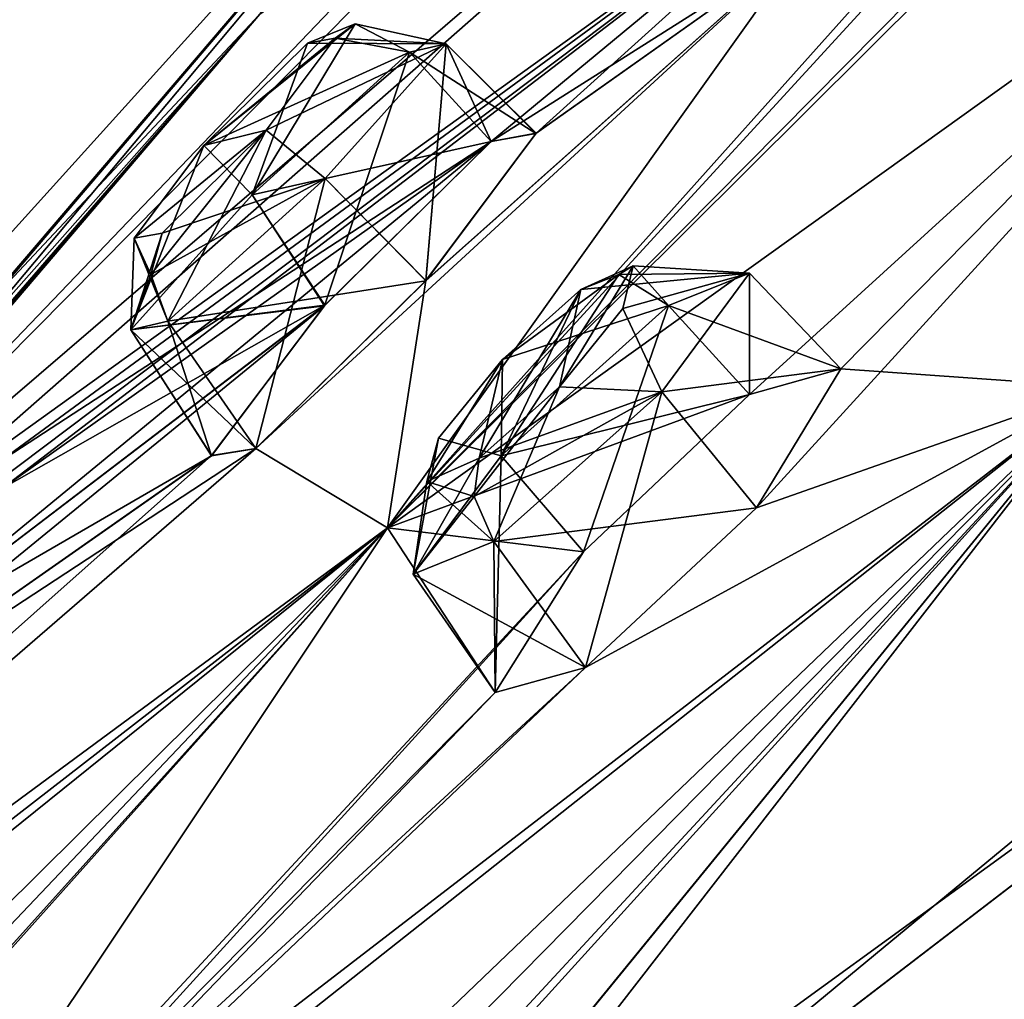
# Model space of a CAD drawing. Units: millimetres. Extents: x -112 to 792, y -71 to 117.
# Drawn here: x 514 to 520, y 43 to 49 of the extents above; entities that cross this region are included whole.
import ezdxf

# ---------------------------------------------------------------- set-up
doc = ezdxf.new("R2010")
doc.units = ezdxf.units.MM
doc.header["$LTSCALE"] = 65.185185
for name, color, linetype in [('148', 7, 'CONTINUOUS'), ('149', 7, 'CONTINUOUS'), ('152', 7, 'CONTINUOUS'), ('153', 7, 'CONTINUOUS'), ('21', 7, 'CONTINUOUS'), ('229', 7, 'CONTINUOUS'), ('230', 7, 'CONTINUOUS'), ('245', 7, 'CONTINUOUS'), ('246', 7, 'CONTINUOUS'), ('265', 7, 'CONTINUOUS'), ('267', 7, 'CONTINUOUS'), ('340', 7, 'CONTINUOUS'), ('341', 7, 'CONTINUOUS'), ('344', 7, 'CONTINUOUS'), ('345', 7, 'CONTINUOUS'), ('421', 7, 'CONTINUOUS'), ('422', 7, 'CONTINUOUS'), ('437', 7, 'CONTINUOUS'), ('438', 7, 'CONTINUOUS'), ('64', 7, 'CONTINUOUS'), ('65', 7, 'CONTINUOUS'), ('66', 7, 'CONTINUOUS'), ('68', 7, 'CONTINUOUS'), ('70', 7, 'CONTINUOUS'), ('71', 7, 'CONTINUOUS'), ('73', 7, 'CONTINUOUS'), ('75', 7, 'CONTINUOUS'), ('9', 7, 'CONTINUOUS')]:
    doc.layers.add(name, color=color, linetype=linetype)

msp = doc.modelspace()

# ---------------------------------------------------------------- linework, layer by layer
at = {"layer": '148', "linetype": 'Continuous'}
for points in [[(518.3354, 47.1248, 83.7306), (519.4556, 47.2672, 82.6334), (518.8839, 47.8665, 82.6229), (518.3354, 47.1248, 83.7306)], [(518.8839, 47.8665, 82.6229), (518.8842, 47.1069, 81.2156), (518.3779, 47.6629, 81.3031), (518.8839, 47.8665, 82.6229)], [(519.4556, 47.2672, 82.6334), (518.8842, 47.1069, 81.2156), (518.8839, 47.8665, 82.6229), (519.4556, 47.2672, 82.6334)], [(518.9277, 46.3996, 83.7725), (519.4556, 47.2672, 82.6334), (518.3354, 47.1248, 83.7306), (518.9277, 46.3996, 83.7725)], [(517.2844, 46.1881, 83.5113), (518.9277, 46.3996, 83.7725), (518.3354, 47.1248, 83.7306), (517.2844, 46.1881, 83.5113)], [(517.858, 45.4005, 83.5313), (518.9277, 46.3996, 83.7725), (517.2844, 46.1881, 83.5113), (517.858, 45.4005, 83.5313)]]:
    msp.add_3dface(points, dxfattribs=at)
at = {"layer": '149', "linetype": 'Continuous'}
for points in [[(518.3779, 47.6629, 81.3031), (517.8464, 46.1239, 80.9651), (517.3301, 46.7237, 81.0856), (518.3779, 47.6629, 81.3031)], [(518.8842, 47.1069, 81.2156), (517.8464, 46.1239, 80.9651), (518.3779, 47.6629, 81.3031), (518.8842, 47.1069, 81.2156)], [(517.3301, 46.7237, 81.0856), (517.2939, 45.2448, 82.0857), (516.7806, 45.985, 82.1923), (517.3301, 46.7237, 81.0856)], [(517.8464, 46.1239, 80.9651), (517.2939, 45.2448, 82.0857), (517.3301, 46.7237, 81.0856), (517.8464, 46.1239, 80.9651)], [(517.858, 45.4005, 83.5313), (517.2844, 46.1881, 83.5113), (516.7806, 45.985, 82.1923), (517.858, 45.4005, 83.5313)], [(517.2939, 45.2448, 82.0857), (517.858, 45.4005, 83.5313), (516.7806, 45.985, 82.1923), (517.2939, 45.2448, 82.0857)]]:
    msp.add_3dface(points, dxfattribs=at)
at = {"layer": '152', "linetype": 'Continuous'}
for points in [[(516.2295, 48.4575, 68.5778), (516.8601, 47.8189, 68.6214), (516.9864, 49.3003, 67.6905), (516.2295, 48.4575, 68.5778)], [(516.9864, 49.3003, 67.6905), (517.2678, 48.6899, 66.2287), (516.7568, 49.2479, 66.2864), (516.9864, 49.3003, 67.6905)], [(516.8601, 47.8189, 68.6214), (517.549, 48.7411, 67.6256), (516.9864, 49.3003, 67.6905), (516.8601, 47.8189, 68.6214)], [(517.549, 48.7411, 67.6256), (517.2678, 48.6899, 66.2287), (516.9864, 49.3003, 67.6905), (517.549, 48.7411, 67.6256)], [(515.2468, 47.5658, 68.0555), (516.8601, 47.8189, 68.6214), (516.2295, 48.4575, 68.5778), (515.2468, 47.5658, 68.0555)], [(515.7972, 46.7696, 68.0871), (516.8601, 47.8189, 68.6214), (515.2468, 47.5658, 68.0555), (515.7972, 46.7696, 68.0871)]]:
    msp.add_3dface(points, dxfattribs=at)
at = {"layer": '153', "linetype": 'Continuous'}
for points in [[(516.7568, 49.2479, 66.2864), (516.2253, 47.6621, 65.6851), (515.7725, 48.3563, 65.7622), (516.7568, 49.2479, 66.2864)], [(517.2678, 48.6899, 66.2287), (516.2253, 47.6621, 65.6851), (516.7568, 49.2479, 66.2864), (517.2678, 48.6899, 66.2287)], [(515.7725, 48.3563, 65.7622), (516.2253, 47.6621, 65.6851), (515.0154, 47.5124, 66.6506), (515.7725, 48.3563, 65.7622)], [(516.2253, 47.6621, 65.6851), (515.5197, 46.7256, 66.6579), (515.0154, 47.5124, 66.6506), (516.2253, 47.6621, 65.6851)], [(515.7972, 46.7696, 68.0871), (515.2468, 47.5658, 68.0555), (515.0154, 47.5124, 66.6506), (515.7972, 46.7696, 68.0871)], [(515.5197, 46.7256, 66.6579), (515.7972, 46.7696, 68.0871), (515.0154, 47.5124, 66.6506), (515.5197, 46.7256, 66.6579)]]:
    msp.add_3dface(points, dxfattribs=at)
at = {"layer": '21', "linetype": 'Continuous'}
for points in [[(535.2365, 43.6238, -24.3224), (520.4624, 32.4559, -21.1483), (531.3365, 46.9024, -22.6874), (535.2365, 43.6238, -24.3224)], [(531.3365, 46.9024, -22.6874), (520.4624, 32.4559, -21.1483), (526.2409, 43.0528, -21.8238), (531.3365, 46.9024, -22.6874)], [(520.4624, 32.4559, -21.1483), (535.2365, 43.6238, -24.3224), (531.2402, 34.1427, -23.5171), (520.4624, 32.4559, -21.1483)]]:
    msp.add_3dface(points, dxfattribs=at)
at = {"layer": '229', "linetype": 'Continuous'}
for points in [[(517.3301, 46.7237, 81.0856), (517.8285, 47.7642, 81.7875), (518.0678, 47.8567, 81.4753), (517.3301, 46.7237, 81.0856)], [(518.3779, 47.6629, 81.3031), (517.3301, 46.7237, 81.0856), (518.0678, 47.8567, 81.4753), (518.3779, 47.6629, 81.3031)], [(517.3385, 47.3261, 81.5849), (517.8285, 47.7642, 81.7875), (517.3301, 46.7237, 81.0856), (517.3385, 47.3261, 81.5849)], [(516.9393, 46.8342, 81.8905), (517.3385, 47.3261, 81.5849), (517.3301, 46.7237, 81.0856), (516.9393, 46.8342, 81.8905)], [(516.8663, 46.5633, 82.5839), (516.9393, 46.8342, 81.8905), (516.7806, 45.985, 82.1923), (516.8663, 46.5633, 82.5839)], [(516.9393, 46.8342, 81.8905), (517.3301, 46.7237, 81.0856), (516.7806, 45.985, 82.1923), (516.9393, 46.8342, 81.8905)], [(517.1931, 46.7094, 83.2221), (516.8663, 46.5633, 82.5839), (517.1621, 46.47, 83.4291), (517.1931, 46.7094, 83.2221)], [(517.2844, 46.1881, 83.5113), (516.8663, 46.5633, 82.5839), (516.7806, 45.985, 82.1923), (517.2844, 46.1881, 83.5113)], [(516.8663, 46.5633, 82.5839), (517.2844, 46.1881, 83.5113), (517.1621, 46.47, 83.4291), (516.8663, 46.5633, 82.5839)]]:
    msp.add_3dface(points, dxfattribs=at)
at = {"layer": '230', "linetype": 'Continuous'}
for points in [[(517.8285, 47.7642, 81.7875), (518.1557, 47.9112, 82.4178), (518.0678, 47.8567, 81.4753), (517.8285, 47.7642, 81.7875)], [(518.1557, 47.9112, 82.4178), (518.3779, 47.6629, 81.3031), (518.0678, 47.8567, 81.4753), (518.1557, 47.9112, 82.4178)], [(518.1557, 47.9112, 82.4178), (518.0919, 47.644, 83.1108), (518.8839, 47.8665, 82.6229), (518.1557, 47.9112, 82.4178)], [(518.1557, 47.9112, 82.4178), (518.8839, 47.8665, 82.6229), (518.3779, 47.6629, 81.3031), (518.1557, 47.9112, 82.4178)], [(518.0919, 47.644, 83.1108), (518.3354, 47.1248, 83.7306), (518.8839, 47.8665, 82.6229), (518.0919, 47.644, 83.1108)], [(518.0919, 47.644, 83.1108), (517.6963, 47.1554, 83.425), (518.3354, 47.1248, 83.7306), (518.0919, 47.644, 83.1108)], [(518.3354, 47.1248, 83.7306), (517.1931, 46.7094, 83.2221), (517.1621, 46.47, 83.4291), (518.3354, 47.1248, 83.7306)], [(517.2844, 46.1881, 83.5113), (518.3354, 47.1248, 83.7306), (517.1621, 46.47, 83.4291), (517.2844, 46.1881, 83.5113)], [(517.6963, 47.1554, 83.425), (517.1931, 46.7094, 83.2221), (518.3354, 47.1248, 83.7306), (517.6963, 47.1554, 83.425)]]:
    msp.add_3dface(points, dxfattribs=at)
at = {"layer": '245', "linetype": 'Continuous'}
for points in [[(515.7725, 48.3563, 65.7622), (516.1204, 49.3041, 66.6556), (516.4169, 49.4254, 66.4109), (515.7725, 48.3563, 65.7622)], [(516.7568, 49.2479, 66.2864), (515.7725, 48.3563, 65.7622), (516.4169, 49.4254, 66.4109), (516.7568, 49.2479, 66.2864)], [(515.4713, 48.6642, 66.3199), (516.1204, 49.3041, 66.6556), (515.7725, 48.3563, 65.7622), (515.4713, 48.6642, 66.3199)], [(515.0354, 48.0838, 66.9367), (515.4713, 48.6642, 66.3199), (515.0154, 47.5124, 66.6506), (515.0354, 48.0838, 66.9367)], [(515.4713, 48.6642, 66.3199), (515.7725, 48.3563, 65.7622), (515.0154, 47.5124, 66.6506), (515.4713, 48.6642, 66.3199)], [(515.2098, 48.1165, 67.8054), (515.0354, 48.0838, 66.9367), (515.1394, 47.8569, 67.9783), (515.2098, 48.1165, 67.8054)], [(515.2468, 47.5658, 68.0555), (515.0354, 48.0838, 66.9367), (515.0154, 47.5124, 66.6506), (515.2468, 47.5658, 68.0555)], [(515.0354, 48.0838, 66.9367), (515.2468, 47.5658, 68.0555), (515.1394, 47.8569, 67.9783), (515.0354, 48.0838, 66.9367)]]:
    msp.add_3dface(points, dxfattribs=at)
at = {"layer": '246', "linetype": 'Continuous'}
for points in [[(516.1204, 49.3041, 66.6556), (516.2936, 49.3344, 67.5256), (516.4169, 49.4254, 66.4109), (516.1204, 49.3041, 66.6556)], [(516.2936, 49.3344, 67.5256), (516.7568, 49.2479, 66.2864), (516.4169, 49.4254, 66.4109), (516.2936, 49.3344, 67.5256)], [(516.2936, 49.3344, 67.5256), (515.8619, 48.7594, 68.138), (516.9864, 49.3003, 67.6905), (516.2936, 49.3344, 67.5256)], [(516.2936, 49.3344, 67.5256), (516.9864, 49.3003, 67.6905), (516.7568, 49.2479, 66.2864), (516.2936, 49.3344, 67.5256)], [(515.8619, 48.7594, 68.138), (516.2295, 48.4575, 68.5778), (516.9864, 49.3003, 67.6905), (515.8619, 48.7594, 68.138)], [(515.8619, 48.7594, 68.138), (515.2098, 48.1165, 67.8054), (516.2295, 48.4575, 68.5778), (515.8619, 48.7594, 68.138)], [(516.2295, 48.4575, 68.5778), (515.2098, 48.1165, 67.8054), (515.1394, 47.8569, 67.9783), (516.2295, 48.4575, 68.5778)], [(515.2468, 47.5658, 68.0555), (516.2295, 48.4575, 68.5778), (515.1394, 47.8569, 67.9783), (515.2468, 47.5658, 68.0555)]]:
    msp.add_3dface(points, dxfattribs=at)
at = {"layer": '265', "linetype": 'Continuous'}
for points in [[(517.6963, 47.1554, -4.8143), (517.8285, 47.7642, -3.1767), (518.1557, 47.9112, -3.8071), (517.6963, 47.1554, -4.8143)], [(518.0919, 47.644, -4.5), (517.6963, 47.1554, -4.8143), (518.1557, 47.9112, -3.8071), (518.0919, 47.644, -4.5)], [(517.3385, 47.3261, -2.9741), (517.8285, 47.7642, -3.1767), (517.1931, 46.7094, -4.6114), (517.3385, 47.3261, -2.9741)], [(517.1931, 46.7094, -4.6114), (517.8285, 47.7642, -3.1767), (517.6963, 47.1554, -4.8143), (517.1931, 46.7094, -4.6114)], [(516.9393, 46.8342, -3.2798), (517.3385, 47.3261, -2.9741), (516.8663, 46.5633, -3.9732), (516.9393, 46.8342, -3.2798)], [(516.8663, 46.5633, -3.9732), (517.3385, 47.3261, -2.9741), (517.1931, 46.7094, -4.6114), (516.8663, 46.5633, -3.9732)]]:
    msp.add_3dface(points, dxfattribs=at)
at = {"layer": '267', "linetype": 'Continuous'}
for points in [[(515.4713, 48.6642, 12.2908), (516.1204, 49.3041, 11.9552), (516.2936, 49.3344, 11.0851), (515.4713, 48.6642, 12.2908)], [(515.8619, 48.7594, 10.4727), (515.4713, 48.6642, 12.2908), (516.2936, 49.3344, 11.0851), (515.8619, 48.7594, 10.4727)], [(515.0354, 48.0838, 11.6741), (515.4713, 48.6642, 12.2908), (515.8619, 48.7594, 10.4727), (515.0354, 48.0838, 11.6741)], [(515.2098, 48.1165, 10.8054), (515.0354, 48.0838, 11.6741), (515.8619, 48.7594, 10.4727), (515.2098, 48.1165, 10.8054)]]:
    msp.add_3dface(points, dxfattribs=at)
at = {"layer": '340', "linetype": 'Continuous'}
for points in [[(518.8839, 47.8665, -4.0121), (519.4556, 47.2672, -4.0227), (518.3354, 47.1248, -5.1198), (518.8839, 47.8665, -4.0121)], [(518.3779, 47.6629, -2.6924), (519.4556, 47.2672, -4.0227), (518.8839, 47.8665, -4.0121), (518.3779, 47.6629, -2.6924)], [(518.8842, 47.1069, -2.6049), (519.4556, 47.2672, -4.0227), (518.3779, 47.6629, -2.6924), (518.8842, 47.1069, -2.6049)], [(519.4556, 47.2672, -4.0227), (518.9277, 46.3996, -5.1618), (518.3354, 47.1248, -5.1198), (519.4556, 47.2672, -4.0227)], [(518.3354, 47.1248, -5.1198), (517.858, 45.4005, -4.9205), (517.2844, 46.1881, -4.9006), (518.3354, 47.1248, -5.1198)], [(518.9277, 46.3996, -5.1618), (517.858, 45.4005, -4.9205), (518.3354, 47.1248, -5.1198), (518.9277, 46.3996, -5.1618)]]:
    msp.add_3dface(points, dxfattribs=at)
at = {"layer": '341', "linetype": 'Continuous'}
for points in [[(518.8842, 47.1069, -2.6049), (518.3779, 47.6629, -2.6924), (517.3301, 46.7237, -2.4749), (518.8842, 47.1069, -2.6049)], [(517.8464, 46.1239, -2.3544), (518.8842, 47.1069, -2.6049), (517.3301, 46.7237, -2.4749), (517.8464, 46.1239, -2.3544)], [(516.7806, 45.985, -3.5815), (517.2939, 45.2448, -3.4749), (517.3301, 46.7237, -2.4749), (516.7806, 45.985, -3.5815)], [(517.2939, 45.2448, -3.4749), (517.8464, 46.1239, -2.3544), (517.3301, 46.7237, -2.4749), (517.2939, 45.2448, -3.4749)], [(517.2844, 46.1881, -4.9006), (517.2939, 45.2448, -3.4749), (516.7806, 45.985, -3.5815), (517.2844, 46.1881, -4.9006)], [(517.858, 45.4005, -4.9205), (517.2939, 45.2448, -3.4749), (517.2844, 46.1881, -4.9006), (517.858, 45.4005, -4.9205)]]:
    msp.add_3dface(points, dxfattribs=at)
at = {"layer": '344', "linetype": 'Continuous'}
for points in [[(516.9864, 49.3003, 10.9203), (516.8604, 47.8193, 9.9895), (516.2295, 48.4575, 10.033), (516.9864, 49.3003, 10.9203)], [(516.7568, 49.2479, 12.3244), (517.5484, 48.7399, 10.9814), (516.9864, 49.3003, 10.9203), (516.7568, 49.2479, 12.3244)], [(517.5484, 48.7399, 10.9814), (516.8604, 47.8193, 9.9895), (516.9864, 49.3003, 10.9203), (517.5484, 48.7399, 10.9814)], [(517.2678, 48.6899, 12.3821), (517.5484, 48.7399, 10.9814), (516.7568, 49.2479, 12.3244), (517.2678, 48.6899, 12.3821)], [(516.2295, 48.4575, 10.033), (515.7972, 46.7696, 10.5237), (515.2468, 47.5658, 10.5553), (516.2295, 48.4575, 10.033)], [(516.8604, 47.8193, 9.9895), (515.7972, 46.7696, 10.5237), (516.2295, 48.4575, 10.033), (516.8604, 47.8193, 9.9895)]]:
    msp.add_3dface(points, dxfattribs=at)
at = {"layer": '345', "linetype": 'Continuous'}
for points in [[(517.2678, 48.6899, 12.3821), (516.7568, 49.2479, 12.3244), (515.7725, 48.3563, 12.8486), (517.2678, 48.6899, 12.3821)], [(516.2283, 47.6655, 12.9265), (517.2678, 48.6899, 12.3821), (515.7725, 48.3563, 12.8486), (516.2283, 47.6655, 12.9265)], [(515.0154, 47.5124, 11.9601), (516.2283, 47.6655, 12.9265), (515.7725, 48.3563, 12.8486), (515.0154, 47.5124, 11.9601)], [(515.5187, 46.7234, 11.9466), (516.2283, 47.6655, 12.9265), (515.0154, 47.5124, 11.9601), (515.5187, 46.7234, 11.9466)], [(515.2468, 47.5658, 10.5553), (515.5187, 46.7234, 11.9466), (515.0154, 47.5124, 11.9601), (515.2468, 47.5658, 10.5553)], [(515.7972, 46.7696, 10.5237), (515.5187, 46.7234, 11.9466), (515.2468, 47.5658, 10.5553), (515.7972, 46.7696, 10.5237)]]:
    msp.add_3dface(points, dxfattribs=at)
at = {"layer": '421', "linetype": 'Continuous'}
for points in [[(517.8285, 47.7642, -3.1767), (517.3385, 47.3261, -2.9741), (518.0678, 47.8567, -2.8645), (517.8285, 47.7642, -3.1767)], [(517.3385, 47.3261, -2.9741), (518.3779, 47.6629, -2.6924), (518.0678, 47.8567, -2.8645), (517.3385, 47.3261, -2.9741)], [(518.3779, 47.6629, -2.6924), (517.3385, 47.3261, -2.9741), (517.3301, 46.7237, -2.4749), (518.3779, 47.6629, -2.6924)], [(517.3385, 47.3261, -2.9741), (516.9393, 46.8342, -3.2798), (517.3301, 46.7237, -2.4749), (517.3385, 47.3261, -2.9741)], [(516.9393, 46.8342, -3.2798), (516.8663, 46.5633, -3.9732), (516.7806, 45.985, -3.5815), (516.9393, 46.8342, -3.2798)], [(516.9393, 46.8342, -3.2798), (516.7806, 45.985, -3.5815), (517.3301, 46.7237, -2.4749), (516.9393, 46.8342, -3.2798)], [(516.8663, 46.5633, -3.9732), (517.1931, 46.7094, -4.6114), (516.7806, 45.985, -3.5815), (516.8663, 46.5633, -3.9732)], [(516.7806, 45.985, -3.5815), (517.1931, 46.7094, -4.6114), (517.1621, 46.47, -4.8184), (516.7806, 45.985, -3.5815)], [(517.2844, 46.1881, -4.9006), (516.7806, 45.985, -3.5815), (517.1621, 46.47, -4.8184), (517.2844, 46.1881, -4.9006)]]:
    msp.add_3dface(points, dxfattribs=at)
at = {"layer": '422', "linetype": 'Continuous'}
for points in [[(518.1557, 47.9112, -3.8071), (517.8285, 47.7642, -3.1767), (518.8839, 47.8665, -4.0121), (518.1557, 47.9112, -3.8071)], [(518.0919, 47.644, -4.5), (518.1557, 47.9112, -3.8071), (518.8839, 47.8665, -4.0121), (518.0919, 47.644, -4.5)], [(518.8839, 47.8665, -4.0121), (517.8285, 47.7642, -3.1767), (518.0678, 47.8567, -2.8645), (518.8839, 47.8665, -4.0121)], [(518.3779, 47.6629, -2.6924), (518.8839, 47.8665, -4.0121), (518.0678, 47.8567, -2.8645), (518.3779, 47.6629, -2.6924)], [(518.0919, 47.644, -4.5), (518.8839, 47.8665, -4.0121), (518.3354, 47.1248, -5.1198), (518.0919, 47.644, -4.5)], [(517.6963, 47.1554, -4.8143), (518.0919, 47.644, -4.5), (518.3354, 47.1248, -5.1198), (517.6963, 47.1554, -4.8143)], [(517.1931, 46.7094, -4.6114), (517.6963, 47.1554, -4.8143), (517.1621, 46.47, -4.8184), (517.1931, 46.7094, -4.6114)], [(517.6963, 47.1554, -4.8143), (517.2844, 46.1881, -4.9006), (517.1621, 46.47, -4.8184), (517.6963, 47.1554, -4.8143)], [(517.6963, 47.1554, -4.8143), (518.3354, 47.1248, -5.1198), (517.2844, 46.1881, -4.9006), (517.6963, 47.1554, -4.8143)]]:
    msp.add_3dface(points, dxfattribs=at)
at = {"layer": '437', "linetype": 'Continuous'}
for points in [[(516.1204, 49.3041, 11.9552), (515.4713, 48.6642, 12.2908), (516.4169, 49.4254, 12.1999), (516.1204, 49.3041, 11.9552)], [(515.4713, 48.6642, 12.2908), (516.7568, 49.2479, 12.3244), (516.4169, 49.4254, 12.1999), (515.4713, 48.6642, 12.2908)], [(516.7568, 49.2479, 12.3244), (515.4713, 48.6642, 12.2908), (515.7725, 48.3563, 12.8486), (516.7568, 49.2479, 12.3244)], [(515.4713, 48.6642, 12.2908), (515.0354, 48.0838, 11.6741), (515.0154, 47.5124, 11.9601), (515.4713, 48.6642, 12.2908)], [(515.4713, 48.6642, 12.2908), (515.0154, 47.5124, 11.9601), (515.7725, 48.3563, 12.8486), (515.4713, 48.6642, 12.2908)], [(515.0354, 48.0838, 11.6741), (515.2098, 48.1165, 10.8054), (515.0154, 47.5124, 11.9601), (515.0354, 48.0838, 11.6741)], [(515.0154, 47.5124, 11.9601), (515.2098, 48.1165, 10.8054), (515.1394, 47.8569, 10.6325), (515.0154, 47.5124, 11.9601)], [(515.2468, 47.5658, 10.5553), (515.0154, 47.5124, 11.9601), (515.1394, 47.8569, 10.6325), (515.2468, 47.5658, 10.5553)]]:
    msp.add_3dface(points, dxfattribs=at)
at = {"layer": '438', "linetype": 'Continuous'}
for points in [[(516.9864, 49.3003, 10.9203), (516.1204, 49.3041, 11.9552), (516.4169, 49.4254, 12.1999), (516.9864, 49.3003, 10.9203)], [(516.7568, 49.2479, 12.3244), (516.9864, 49.3003, 10.9203), (516.4169, 49.4254, 12.1999), (516.7568, 49.2479, 12.3244)], [(515.8619, 48.7594, 10.4727), (516.2936, 49.3344, 11.0851), (516.9864, 49.3003, 10.9203), (515.8619, 48.7594, 10.4727)], [(516.2936, 49.3344, 11.0851), (516.1204, 49.3041, 11.9552), (516.9864, 49.3003, 10.9203), (516.2936, 49.3344, 11.0851)], [(515.8619, 48.7594, 10.4727), (516.9864, 49.3003, 10.9203), (516.2295, 48.4575, 10.033), (515.8619, 48.7594, 10.4727)], [(515.2098, 48.1165, 10.8054), (515.8619, 48.7594, 10.4727), (515.1394, 47.8569, 10.6325), (515.2098, 48.1165, 10.8054)], [(515.8619, 48.7594, 10.4727), (515.2468, 47.5658, 10.5553), (515.1394, 47.8569, 10.6325), (515.8619, 48.7594, 10.4727)], [(515.8619, 48.7594, 10.4727), (516.2295, 48.4575, 10.033), (515.2468, 47.5658, 10.5553), (515.8619, 48.7594, 10.4727)]]:
    msp.add_3dface(points, dxfattribs=at)
at = {"layer": '64', "linetype": 'Continuous'}
for points in [[(522.9575, 50.8177, 82.0064), (519.2331, 49.9324, 70.7464), (516.6194, 46.274, 75.0357), (522.9575, 50.8177, 82.0064)], [(522.9575, 50.8177, 82.0064), (516.6194, 46.274, 75.0357), (518.8842, 47.1069, 81.2156), (522.9575, 50.8177, 82.0064)], [(519.4556, 47.2672, 82.6334), (522.9575, 50.8177, 82.0064), (518.8842, 47.1069, 81.2156), (519.4556, 47.2672, 82.6334)], [(521.0733, 47.1533, 87.6872), (522.9575, 50.8177, 82.0064), (519.4556, 47.2672, 82.6334), (521.0733, 47.1533, 87.6872)], [(515.902, 40.4924, 91.5791), (526.0758, 48.2963, 95.2945), (516.0738, 41.0329, 90.7248), (515.902, 40.4924, 91.5791)], [(526.0758, 48.2963, 95.2945), (515.902, 40.4924, 91.5791), (525.982, 43.7963, 99.9581), (526.0758, 48.2963, 95.2945)], [(526.0758, 48.2963, 95.2945), (521.0733, 47.1533, 87.6872), (516.0738, 41.0329, 90.7248), (526.0758, 48.2963, 95.2945)], [(518.9277, 46.3996, 83.7725), (521.0733, 47.1533, 87.6872), (519.4556, 47.2672, 82.6334), (518.9277, 46.3996, 83.7725)], [(512.898, 40.6905, 81.3681), (521.0733, 47.1533, 87.6872), (513.1146, 41.031, 80.9902), (512.898, 40.6905, 81.3681)], [(521.0733, 47.1533, 87.6872), (512.898, 40.6905, 81.3681), (515.4339, 40.9425, 89.3233), (521.0733, 47.1533, 87.6872)], [(513.1146, 41.031, 80.9902), (521.0733, 47.1533, 87.6872), (517.858, 45.4005, 83.5313), (513.1146, 41.031, 80.9902)], [(516.0738, 41.0329, 90.7248), (521.0733, 47.1533, 87.6872), (515.4339, 40.9425, 89.3233), (516.0738, 41.0329, 90.7248)], [(517.858, 45.4005, 83.5313), (521.0733, 47.1533, 87.6872), (518.9277, 46.3996, 83.7725), (517.858, 45.4005, 83.5313)], [(518.8842, 47.1069, 81.2156), (516.6194, 46.274, 75.0357), (517.8464, 46.1239, 80.9651), (518.8842, 47.1069, 81.2156)], [(516.6194, 46.274, 75.0357), (513.1146, 41.031, 80.9902), (517.2939, 45.2448, 82.0857), (516.6194, 46.274, 75.0357)], [(517.8464, 46.1239, 80.9651), (516.6194, 46.274, 75.0357), (517.2939, 45.2448, 82.0857), (517.8464, 46.1239, 80.9651)], [(513.1146, 41.031, 80.9902), (517.858, 45.4005, 83.5313), (517.2939, 45.2448, 82.0857), (513.1146, 41.031, 80.9902)], [(525.982, 43.7963, 99.9581), (515.902, 40.4924, 91.5791), (521.5612, 40.4723, 98.9721), (525.982, 43.7963, 99.9581)]]:
    msp.add_3dface(points, dxfattribs=at)
at = {"layer": '65', "linetype": 'Continuous'}
for points in [[(518.3797, 52.6711, 39.3054), (507.0029, 40.0864, 39.3054), (515.8209, 49.4847, 47.0751), (518.3797, 52.6711, 39.3054)], [(515.8209, 49.4847, 47.0751), (507.0029, 40.0864, 39.3054), (511.6978, 44.8296, 47.2165), (515.8209, 49.4847, 47.0751)], [(512.4307, 45.5729, 48.3218), (515.8209, 49.4847, 47.0751), (511.6978, 44.8296, 47.2165), (512.4307, 45.5729, 48.3218)], [(512.4132, 45.4921, 49.199), (515.8209, 49.4847, 47.0751), (512.4664, 45.582, 48.7668), (512.4132, 45.4921, 49.199)], [(512.4664, 45.582, 48.7668), (515.8209, 49.4847, 47.0751), (512.4307, 45.5729, 48.3218), (512.4664, 45.582, 48.7668)]]:
    msp.add_3dface(points, dxfattribs=at)
at = {"layer": '66', "linetype": 'Continuous'}
for points in [[(519.9559, 50.9137, 69.5785), (522.2263, 53.9184, 65.9571), (511.8799, 44.8295, 50.043), (519.9559, 50.9137, 69.5785)], [(522.2263, 53.9184, 65.9571), (512.4132, 45.4921, 49.199), (511.8799, 44.8295, 50.043), (522.2263, 53.9184, 65.9571)], [(512.4132, 45.4921, 49.199), (522.2263, 53.9184, 65.9571), (517.6177, 50.751, 54.8321), (512.4132, 45.4921, 49.199)], [(515.8209, 49.4847, 47.0751), (512.4132, 45.4921, 49.199), (517.6263, 50.9353, 53.3206), (515.8209, 49.4847, 47.0751)], [(512.4132, 45.4921, 49.199), (517.6177, 50.751, 54.8321), (517.6263, 50.9353, 53.3206), (512.4132, 45.4921, 49.199)], [(514.1915, 46.6871, 57.3278), (519.9559, 50.9137, 69.5785), (511.8799, 44.8295, 50.043), (514.1915, 46.6871, 57.3278)], [(514.2108, 46.52, 58.7865), (519.9559, 50.9137, 69.5785), (514.1915, 46.6871, 57.3278), (514.2108, 46.52, 58.7865)], [(517.2678, 48.6899, 66.2287), (519.9559, 50.9137, 69.5785), (514.2108, 46.52, 58.7865), (517.2678, 48.6899, 66.2287)], [(517.549, 48.7411, 67.6256), (519.9559, 50.9137, 69.5785), (517.2678, 48.6899, 66.2287), (517.549, 48.7411, 67.6256)], [(519.2331, 49.9324, 70.7464), (519.9559, 50.9137, 69.5785), (517.549, 48.7411, 67.6256), (519.2331, 49.9324, 70.7464)], [(516.6194, 46.274, 75.0357), (519.2331, 49.9324, 70.7464), (515.7972, 46.7696, 68.0871), (516.6194, 46.274, 75.0357)], [(515.7972, 46.7696, 68.0871), (519.2331, 49.9324, 70.7464), (516.8601, 47.8189, 68.6214), (515.7972, 46.7696, 68.0871)], [(516.8601, 47.8189, 68.6214), (519.2331, 49.9324, 70.7464), (517.549, 48.7411, 67.6256), (516.8601, 47.8189, 68.6214)], [(516.2253, 47.6621, 65.6851), (517.2678, 48.6899, 66.2287), (513.3407, 45.4633, 59.4704), (516.2253, 47.6621, 65.6851)], [(513.3407, 45.4633, 59.4704), (517.2678, 48.6899, 66.2287), (514.2108, 46.52, 58.7865), (513.3407, 45.4633, 59.4704)], [(515.5197, 46.7256, 66.6579), (516.2253, 47.6621, 65.6851), (512.4298, 44.5626, 58.6212), (515.5197, 46.7256, 66.6579)], [(512.4298, 44.5626, 58.6212), (516.2253, 47.6621, 65.6851), (513.3407, 45.4633, 59.4704), (512.4298, 44.5626, 58.6212)], [(507.1739, 39.3084, 52.4726), (516.6194, 46.274, 75.0357), (515.7972, 46.7696, 68.0871), (507.1739, 39.3084, 52.4726)], [(507.1739, 39.3084, 52.4726), (515.7972, 46.7696, 68.0871), (515.5197, 46.7256, 66.6579), (507.1739, 39.3084, 52.4726)], [(507.1739, 39.3084, 52.4726), (515.5197, 46.7256, 66.6579), (512.4298, 44.5626, 58.6212), (507.1739, 39.3084, 52.4726)], [(516.6194, 46.274, 75.0357), (507.1739, 39.3084, 52.4726), (509.1211, 40.4614, 61.0825), (516.6194, 46.274, 75.0357)], [(509.1577, 40.2711, 62.5471), (516.6194, 46.274, 75.0357), (509.1211, 40.4614, 61.0825), (509.1577, 40.2711, 62.5471)], [(512.2643, 41.9598, 72.6457), (516.6194, 46.274, 75.0357), (509.1577, 40.2711, 62.5471), (512.2643, 41.9598, 72.6457)], [(513.1146, 41.031, 80.9902), (516.6194, 46.274, 75.0357), (510.5136, 39.4498, 74.9405), (513.1146, 41.031, 80.9902)], [(516.6194, 46.274, 75.0357), (511.9014, 41.0376, 75.0306), (510.5136, 39.4498, 74.9405), (516.6194, 46.274, 75.0357)], [(511.9014, 41.0376, 75.0306), (516.6194, 46.274, 75.0357), (512.5549, 41.9926, 74.058), (511.9014, 41.0376, 75.0306)], [(512.5549, 41.9926, 74.058), (516.6194, 46.274, 75.0357), (512.2643, 41.9598, 72.6457), (512.5549, 41.9926, 74.058)]]:
    msp.add_3dface(points, dxfattribs=at)
at = {"layer": '68', "linetype": 'Continuous'}
for points in [[(522.9575, 50.8177, -3.3957), (516.6194, 46.274, 3.5751), (522.6149, 52.2365, 2.9294), (522.9575, 50.8177, -3.3957)], [(522.6149, 52.2365, 2.9294), (516.6194, 46.274, 3.5751), (521.5315, 51.2365, 3.163), (522.6149, 52.2365, 2.9294)], [(516.6194, 46.274, 3.5751), (519.2331, 49.9324, 7.8643), (521.1133, 51.294, 5.1898), (516.6194, 46.274, 3.5751)], [(520.996, 51.0439, 4.6035), (516.6194, 46.274, 3.5751), (521.1133, 51.294, 5.1898), (520.996, 51.0439, 4.6035)], [(521.5315, 51.2365, 3.163), (516.6194, 46.274, 3.5751), (520.996, 51.0439, 4.6035), (521.5315, 51.2365, 3.163)], [(516.6194, 46.274, 3.5751), (522.9575, 50.8177, -3.3957), (518.8842, 47.1069, -2.6049), (516.6194, 46.274, 3.5751)], [(518.8842, 47.1069, -2.6049), (522.9575, 50.8177, -3.3957), (519.4556, 47.2672, -4.0227), (518.8842, 47.1069, -2.6049)], [(522.9575, 50.8177, -3.3957), (521.0733, 47.1533, -9.0764), (518.9277, 46.3996, -5.1618), (522.9575, 50.8177, -3.3957)], [(519.4556, 47.2672, -4.0227), (522.9575, 50.8177, -3.3957), (518.9277, 46.3996, -5.1618), (519.4556, 47.2672, -4.0227)], [(526.0758, 48.2963, -16.6837), (515.9017, 40.4918, -12.9688), (525.1366, 48.1233, -15.3776), (526.0758, 48.2963, -16.6837)], [(515.9017, 40.4918, -12.9688), (526.0758, 48.2963, -16.6837), (516.6035, 36.7469, -18.679), (515.9017, 40.4918, -12.9688)], [(516.6035, 36.7469, -18.679), (526.0758, 48.2963, -16.6837), (521.5009, 40.427, -20.3464), (516.6035, 36.7469, -18.679)], [(515.9017, 40.4918, -12.9688), (521.0733, 47.1533, -9.0764), (525.1366, 48.1233, -15.3776), (515.9017, 40.4918, -12.9688)], [(510.8891, 37.4046, -6.3392), (521.0733, 47.1533, -9.0764), (510.0883, 36.0086, -7.8189), (510.8891, 37.4046, -6.3392)], [(510.0883, 36.0086, -7.8189), (521.0733, 47.1533, -9.0764), (514.4283, 39.9706, -10.4522), (510.0883, 36.0086, -7.8189)], [(512.898, 40.6905, -2.7573), (521.0733, 47.1533, -9.0764), (510.8891, 37.4046, -6.3392), (512.898, 40.6905, -2.7573)], [(521.0733, 47.1533, -9.0764), (512.898, 40.6905, -2.7573), (517.858, 45.4005, -4.9205), (521.0733, 47.1533, -9.0764)], [(514.4283, 39.9706, -10.4522), (521.0733, 47.1533, -9.0764), (515.4339, 40.9425, -10.7126), (514.4283, 39.9706, -10.4522)], [(515.4339, 40.9425, -10.7126), (521.0733, 47.1533, -9.0764), (516.0746, 41.0286, -12.1263), (515.4339, 40.9425, -10.7126)], [(516.0746, 41.0286, -12.1263), (521.0733, 47.1533, -9.0764), (515.9017, 40.4918, -12.9688), (516.0746, 41.0286, -12.1263)], [(518.9277, 46.3996, -5.1618), (521.0733, 47.1533, -9.0764), (517.858, 45.4005, -4.9205), (518.9277, 46.3996, -5.1618)], [(516.6194, 46.274, 3.5751), (518.8842, 47.1069, -2.6049), (517.8464, 46.1239, -2.3544), (516.6194, 46.274, 3.5751)], [(513.1146, 41.031, -2.3794), (516.6194, 46.274, 3.5751), (517.8464, 46.1239, -2.3544), (513.1146, 41.031, -2.3794)], [(512.898, 40.6905, -2.7573), (513.1146, 41.031, -2.3794), (517.8464, 46.1239, -2.3544), (512.898, 40.6905, -2.7573)], [(517.2939, 45.2448, -3.4749), (512.898, 40.6905, -2.7573), (517.8464, 46.1239, -2.3544), (517.2939, 45.2448, -3.4749)], [(517.858, 45.4005, -4.9205), (512.898, 40.6905, -2.7573), (517.2939, 45.2448, -3.4749), (517.858, 45.4005, -4.9205)]]:
    msp.add_3dface(points, dxfattribs=at)
at = {"layer": '70', "linetype": 'Continuous'}
for points in [[(522.2263, 53.9184, 12.6537), (519.9559, 50.9137, 9.0322), (512.4132, 45.4922, 29.412), (522.2263, 53.9184, 12.6537)], [(517.6177, 50.751, 23.7787), (522.2263, 53.9184, 12.6537), (512.4132, 45.4922, 29.412), (517.6177, 50.751, 23.7787)], [(519.9559, 50.9137, 9.0322), (514.1915, 46.6871, 21.283), (511.8799, 44.8295, 28.5678), (519.9559, 50.9137, 9.0322)], [(512.4132, 45.4922, 29.412), (519.9559, 50.9137, 9.0322), (511.8799, 44.8295, 28.5678), (512.4132, 45.4922, 29.412)], [(519.9559, 50.9137, 9.0322), (517.2678, 48.6899, 12.3821), (514.1915, 46.6871, 21.283), (519.9559, 50.9137, 9.0322)], [(519.9559, 50.9137, 9.0322), (519.2331, 49.9324, 7.8643), (517.2678, 48.6899, 12.3821), (519.9559, 50.9137, 9.0322)], [(517.6177, 50.751, 23.7787), (512.4132, 45.4922, 29.412), (515.8209, 49.4847, 31.5356), (517.6177, 50.751, 23.7787)], [(519.2331, 49.9324, 7.8643), (516.6194, 46.274, 3.5751), (516.8604, 47.8193, 9.9895), (519.2331, 49.9324, 7.8643)], [(517.5484, 48.7399, 10.9814), (519.2331, 49.9324, 7.8643), (516.8604, 47.8193, 9.9895), (517.5484, 48.7399, 10.9814)], [(517.2678, 48.6899, 12.3821), (519.2331, 49.9324, 7.8643), (517.5484, 48.7399, 10.9814), (517.2678, 48.6899, 12.3821)], [(514.1915, 46.6871, 21.283), (517.2678, 48.6899, 12.3821), (514.2108, 46.52, 19.8243), (514.1915, 46.6871, 21.283)], [(517.2678, 48.6899, 12.3821), (516.2283, 47.6655, 12.9265), (514.2108, 46.52, 19.8243), (517.2678, 48.6899, 12.3821)], [(516.8604, 47.8193, 9.9895), (516.6194, 46.274, 3.5751), (515.7972, 46.7696, 10.5237), (516.8604, 47.8193, 9.9895)], [(516.2283, 47.6655, 12.9265), (515.5187, 46.7234, 11.9466), (513.3407, 45.4633, 19.1404), (516.2283, 47.6655, 12.9265)], [(514.2108, 46.52, 19.8243), (516.2283, 47.6655, 12.9265), (513.3407, 45.4633, 19.1404), (514.2108, 46.52, 19.8243)], [(515.7972, 46.7696, 10.5237), (516.6194, 46.274, 3.5751), (507.1739, 39.3084, 26.1382), (515.7972, 46.7696, 10.5237)], [(512.4298, 44.5626, 19.9896), (515.7972, 46.7696, 10.5237), (507.1739, 39.3084, 26.1382), (512.4298, 44.5626, 19.9896)], [(515.5187, 46.7234, 11.9466), (515.7972, 46.7696, 10.5237), (512.4298, 44.5626, 19.9896), (515.5187, 46.7234, 11.9466)], [(513.3407, 45.4633, 19.1404), (515.5187, 46.7234, 11.9466), (512.4298, 44.5626, 19.9896), (513.3407, 45.4633, 19.1404)], [(516.6194, 46.274, 3.5751), (509.1211, 40.4614, 17.5283), (507.1739, 39.3084, 26.1382), (516.6194, 46.274, 3.5751)], [(516.6194, 46.274, 3.5751), (512.2643, 41.9598, 5.965), (509.1211, 40.4614, 17.5283), (516.6194, 46.274, 3.5751)], [(512.2643, 41.9598, 5.965), (516.6194, 46.274, 3.5751), (512.5549, 41.9926, 4.5528), (512.2643, 41.9598, 5.965)], [(516.6194, 46.274, 3.5751), (513.1146, 41.031, -2.3794), (512.5549, 41.9926, 4.5528), (516.6194, 46.274, 3.5751)]]:
    msp.add_3dface(points, dxfattribs=at)
at = {"layer": '71', "linetype": 'Continuous'}
for points in [[(507.0029, 40.0864, 39.3054), (518.3797, 52.6711, 39.3054), (510.7237, 43.7119, 31.0433), (507.0029, 40.0864, 39.3054)], [(510.7237, 43.7119, 31.0433), (518.3797, 52.6711, 39.3054), (511.6978, 44.8296, 31.3943), (510.7237, 43.7119, 31.0433)], [(518.3797, 52.6711, 39.3054), (512.4307, 45.5729, 30.2889), (511.6978, 44.8296, 31.3943), (518.3797, 52.6711, 39.3054)], [(518.3797, 52.6711, 39.3054), (515.8209, 49.4847, 31.5356), (512.4307, 45.5729, 30.2889), (518.3797, 52.6711, 39.3054)], [(515.8209, 49.4847, 31.5356), (512.4132, 45.4922, 29.412), (512.4664, 45.582, 29.844), (515.8209, 49.4847, 31.5356)], [(512.4307, 45.5729, 30.2889), (515.8209, 49.4847, 31.5356), (512.4664, 45.582, 29.844), (512.4307, 45.5729, 30.2889)]]:
    msp.add_3dface(points, dxfattribs=at)
at = {"layer": '73', "linetype": 'Continuous'}
for points in [[(518.1557, 47.9112, 82.4178), (517.8285, 47.7642, 81.7875), (517.6963, 47.1554, 83.425), (518.1557, 47.9112, 82.4178)], [(518.0919, 47.644, 83.1108), (518.1557, 47.9112, 82.4178), (517.6963, 47.1554, 83.425), (518.0919, 47.644, 83.1108)], [(517.6963, 47.1554, 83.425), (517.8285, 47.7642, 81.7875), (517.1931, 46.7094, 83.2221), (517.6963, 47.1554, 83.425)], [(517.1931, 46.7094, 83.2221), (517.8285, 47.7642, 81.7875), (517.3385, 47.3261, 81.5849), (517.1931, 46.7094, 83.2221)], [(516.8663, 46.5633, 82.5839), (517.1931, 46.7094, 83.2221), (517.3385, 47.3261, 81.5849), (516.8663, 46.5633, 82.5839)], [(516.9393, 46.8342, 81.8905), (516.8663, 46.5633, 82.5839), (517.3385, 47.3261, 81.5849), (516.9393, 46.8342, 81.8905)]]:
    msp.add_3dface(points, dxfattribs=at)
at = {"layer": '75', "linetype": 'Continuous'}
for points in [[(516.2936, 49.3344, 67.5256), (516.1204, 49.3041, 66.6556), (515.4713, 48.6642, 66.3199), (516.2936, 49.3344, 67.5256)], [(515.8619, 48.7594, 68.138), (516.2936, 49.3344, 67.5256), (515.4713, 48.6642, 66.3199), (515.8619, 48.7594, 68.138)], [(515.2098, 48.1165, 67.8054), (515.8619, 48.7594, 68.138), (515.0354, 48.0838, 66.9367), (515.2098, 48.1165, 67.8054)], [(515.0354, 48.0838, 66.9367), (515.8619, 48.7594, 68.138), (515.4713, 48.6642, 66.3199), (515.0354, 48.0838, 66.9367)]]:
    msp.add_3dface(points, dxfattribs=at)
at = {"layer": '9', "linetype": 'Continuous'}
for points in [[(520.4625, 32.4559, 99.7591), (531.8692, 34.6151, 102.2438), (535.2365, 43.6238, 102.9332), (520.4625, 32.4559, 99.7591)], [(520.4625, 32.4559, 99.7591), (535.2365, 43.6238, 102.9332), (526.161, 42.9926, 100.4189), (520.4625, 32.4559, 99.7591)]]:
    msp.add_3dface(points, dxfattribs=at)

doc.saveas('drawing.dxf')
